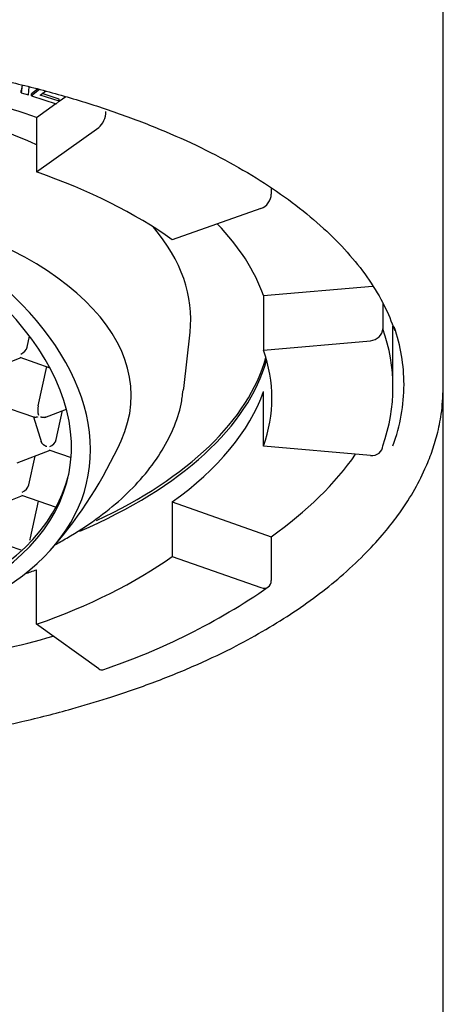
# Model space of a CAD drawing. Units: millimetres. Extents: x 7 to 203, y 5 to 291.
# Drawn here: x 172 to 173, y 207 to 211 of the extents above; entities that cross this region are included whole.
import ezdxf

# ---------------------------------------------------------------- set-up
doc = ezdxf.new("R2010")
doc.units = ezdxf.units.MM
doc.layers.add('Default', color=7, linetype='Continuous')

msp = doc.modelspace()

# ---------------------------------------------------------------- linework, layer by layer
at = {"layer": 'Default', "color": 7, "linetype": 'Continuous'}
for p, q in [((173.49659, 209.45478), (173.49659, 211.03528)), ((171.82217, 210.65516), (171.81909, 210.63282)), ((171.82333, 210.65486), (171.81909, 210.62416)), ((171.81909, 210.62416), (171.81909, 210.63282)), ((171.81909, 210.62416), (171.84785, 210.61592)), ((171.84785, 210.61592), (171.85052, 210.64775)), ((171.88358, 210.63912), (171.86005, 210.6208)), ((171.8919, 210.63694), (171.86005, 210.61214)), ((171.86005, 210.61214), (171.86005, 210.6208)), ((171.89448, 210.61484), (171.91509, 210.63088)), ((171.97035, 210.59915), (171.90236, 210.62097)), ((171.86005, 210.61214), (171.95783, 210.58075)), ((171.87987, 210.52652), (171.95643, 210.5812)), ((171.97035, 210.59049), (171.89448, 210.61484)), ((171.95783, 210.58075), (171.97035, 210.59049)), ((171.97035, 210.59113), (171.99598, 210.60943)), ((171.97035, 210.59049), (171.97035, 210.59915)), ((171.87987, 210.52652), (171.87987, 210.31002)), ((171.87987, 210.31002), (172.12723, 210.48665)), ((172.81282, 210.24684), (172.81282, 210.22197)), ((172.77186, 210.16433), (172.4186, 210.04065)), ((172.78201, 209.81849), (173.21568, 209.85672)), ((172.78201, 209.81849), (172.78201, 209.60198)), ((173.25595, 209.78905), (173.25595, 209.68707)), ((173.29659, 209.45481), (173.29659, 209.6967)), ((171.84295, 209.61446), (171.85242, 209.65753)), ((172.46503, 209.44932), (172.48998, 209.67343)), ((172.78201, 209.60198), (173.20671, 209.63942)), ((171.68804, 209.52143), (171.81834, 209.57223)), ((171.8135, 209.57392), (171.93288, 209.53243)), ((171.88597, 209.38129), (171.92017, 209.53685)), ((173.49659, 207.16027), (173.49659, 209.44557)), ((172.78201, 209.22104), (172.78201, 209.43755)), ((171.70443, 209.3936), (171.872, 209.33537)), ((171.91222, 209.33408), (171.99843, 209.3677)), ((171.86768, 209.33687), (171.89945, 209.23541)), ((171.95806, 209.2468), (171.98335, 209.36182)), ((173.20671, 209.1836), (172.78201, 209.22104)), ((171.80315, 209.15376), (171.93345, 209.20457)), ((171.84899, 209.06648), (171.87429, 209.1815)), ((171.92861, 209.20625), (172.01695, 209.17555)), ((171.69408, 208.97345), (171.82438, 209.02425)), ((171.81954, 209.02593), (171.9573, 208.97806)), ((171.85609, 208.85652), (171.8881, 209.0021)), ((172.4186, 208.99888), (172.81282, 208.86086)), ((172.4186, 208.99888), (172.4186, 208.78237)), ((172.81282, 208.86086), (172.81282, 208.68765)), ((171.71048, 208.84561), (171.81812, 208.8082)), ((172.4186, 208.78237), (172.77186, 208.65869)), ((171.87987, 208.513), (171.87987, 208.72951)), ((172.12723, 208.33637), (171.87987, 208.513)), ((173.49659, 204.69778), (173.49659, 207.16028))]:
    msp.add_line(p, q, dxfattribs=at)
for centre, radius, start, end in [((171.96817, 209.36518), 0.08377, 168.90831, 194.74815), ((170.62159, 209.9636), 1.75, 319.11714, 335.64475), ((171.31016, 210.8196), 2.62309, 288.52933, 304.63334)]:
    msp.add_arc(centre, radius, start, end, dxfattribs=at)
for centre, major_axis, ratio, start_param, end_param in [((170.62159, 209.62802), (2.19375, 0), 0.5, 0.9599311, 1.3619812), ((170.62159, 209.72544), (-1.87129, 0), 0.5, 3.9749212, 4.4795593), ((172.12723, 210.52995), (-0.01652, -0.04719), 0.4967318, 0.6139499, 2.1847462), ((170.62159, 209.41151), (2.19375, 0), 0.5, 0.6108652, 0.9599311), ((170.50432, 209.43036), (-1.50162, 0.33022), 0.5879911, 0.2509174, 4.4770638), ((172.77186, 210.20763), (0.02906, 0.04069), 0.7094065, 3.9302698, 5.5010661), ((170.50432, 209.43036), (-1.5769, 0.34678), 0.5879911, 1.0023947, 4.354388), ((170.62159, 209.42234), (-1.63459, 0), 0.5, 2.9190038, 4.3192065), ((170.62159, 209.72544), (-1.87129, 0), 0.5, 3.0859715, 3.5422999), ((170.62159, 209.62802), (2.19375, 0), 0.5, 0.1745329, 0.4484642), ((173.20671, 209.68273), (-0.04715, -0.01663), 0.8528685, 1.2786356, 2.8494319), ((170.62159, 209.45481), (-2.675, 0), 0.5, 2.9670597, 3.3161256), ((170.62159, 209.46564), (2.71875, 0), 0.5, 0, 0.1690294), ((171.82157, 209.60613), (0.01942, 0.01883), 0.5274819, 4.0392746, 5.6100709), ((170.62159, 209.41151), (-2.19375, 0), 0.5, 2.9670597, 3.3161256), ((170.62159, 209.71462), (-2.19375, 0), 0.5, 2.2809729, 3.0029799), ((170.62159, 209.72544), (-2.19155, 0), 0.5, 2.3223402, 3.0013982), ((170.50867, 209.45011), (-1.50162, 0.33022), 0.5879911, 0.2539217, 3.1304083), ((170.62159, 209.50064), (1.84629, 0), 0.5, -0.0639465, -0.0556212), ((170.62159, 209.46564), (2.71875, 0), 0.5, 6.1030293, 6.2831853), ((170.62159, 209.62802), (2.19375, 0), 0.5, 5.6723201, 6.1086524), ((171.93668, 209.23846), (0.01942, 0.01883), 0.5274819, 4.0392746, 5.6100709), ((173.20671, 209.2269), (-0.04715, 0.01663), 0.8528685, 1.8629571, 3.4337534), ((170.62159, 209.62802), (2.675, 0), 0.5, 5.6723201, 5.9485547), ((171.82761, 209.05814), (0.01942, 0.01883), 0.5274819, 4.0392746, 5.6100709), ((171.74184, 208.89623), (0.10466, -0.06371), 0.7929135, 0.1622331, 0.2654166), ((170.62159, 209.41151), (2.19375, 0), 0.5, 5.3232542, 5.6723201), ((170.62159, 209.62802), (2.19375, 0), 0.5, -0.9848819, -0.9599311), ((172.77186, 208.70199), (-0.02906, 0.04069), 0.7094065, 2.3529156, 3.9237119), ((170.62159, 209.62802), (2.675, 0), 0.5, 4.8869219, 5.2302732), ((172.12723, 208.37967), (-0.01652, 0.04719), 0.4967318, 2.5276428, 3.1418761)]:
    msp.add_ellipse(centre, major_axis=major_axis, ratio=ratio, start_param=start_param, end_param=end_param, dxfattribs=at)
for points, knots in [([(167.93688, 209.672), (167.93712, 209.67299), (167.94551, 209.70703), (167.97973, 209.77966), (168.03873, 209.88107), (168.11671, 209.981), (168.21012, 210.07735), (168.31922, 210.17001), (168.4432, 210.25829), (168.5814, 210.34163), (168.73297, 210.41945), (168.89697, 210.49119), (169.07234, 210.55632), (169.25797, 210.61436), (169.45262, 210.66491), (169.65503, 210.70757), (169.86385, 210.74205), (170.07769, 210.7681), (170.29516, 210.78552), (170.5148, 210.7942), (170.73516, 210.79406), (170.95478, 210.78511), (171.17221, 210.76742), (171.38599, 210.74109), (171.59472, 210.70633), (171.79701, 210.66339), (171.99151, 210.61256), (172.17694, 210.55423), (172.35206, 210.48883), (172.51571, 210.41684), (172.66684, 210.33881), (172.80445, 210.25535), (172.9277, 210.16707), (173.03581, 210.07474), (173.12836, 209.97882), (173.20421, 209.88083), (173.26531, 209.77881), (173.28985, 209.71632), (173.30387, 209.67948)], [0, 0, 0, 0, 0.0007554, 0.0300976, 0.0591357, 0.0879103, 0.1165058, 0.1450005, 0.1734508, 0.2018912, 0.2303367, 0.2587994, 0.2872844, 0.3157923, 0.3443217, 0.37287, 0.4014341, 0.4300108, 0.458597, 0.4871894, 0.5157852, 0.5443814, 0.5729739, 0.6015599, 0.6301362, 0.6586995, 0.6872465, 0.7157737, 0.7442778, 0.7727557, 0.8012058, 0.8296286, 0.8580292, 0.8864202, 0.9148171, 0.9432564, 0.9717964, 1, 1, 1, 1]), ([(170.62159, 207.99236), (170.71578, 207.99348), (170.85185, 207.99546), (171.04428, 208.00791), (171.1891, 208.02122), (171.35879, 208.04085), (171.57155, 208.07323), (171.80678, 208.12121), (172.00409, 208.17149), (172.18116, 208.22429), (172.34926, 208.28249), (172.51954, 208.35194), (172.66613, 208.42195), (172.79311, 208.49202), (172.90393, 208.56154), (173.00682, 208.63497), (173.10391, 208.71414), (173.18946, 208.79499), (173.25993, 208.87264), (173.32265, 208.95273), (173.37774, 209.03687), (173.42138, 209.1214), (173.45209, 209.19785), (173.47381, 209.2693), (173.49187, 209.35538), (173.49485, 209.41525), (173.49654, 209.4551)], [0, 0, 0, 0, 0.0572441, 0.0984988, 0.1273285, 0.15597, 0.2147269, 0.2757061, 0.3252772, 0.3622558, 0.4129809, 0.461375, 0.5083227, 0.5474762, 0.586659, 0.6258761, 0.6657737, 0.7088515, 0.7458635, 0.7770969, 0.8199222, 0.8609336, 0.8907558, 0.9214768, 0.9561327, 1, 1, 1, 1]), ([(171.9521, 208.82827), (171.96844, 208.83711), (172.02609, 208.86955), (172.11816, 208.92926), (172.21963, 209.0109), (172.30544, 209.09849), (172.37462, 209.19142), (172.42472, 209.2874), (172.45444, 209.37319), (172.45971, 209.42123), (172.46169, 209.4406)], [0, 0, 0, 0, 0.0564133, 0.2030671, 0.3500185, 0.4967656, 0.642496, 0.7861303, 0.9267608, 1, 1, 1, 1])]:
    msp.add_open_spline(points, degree=3, knots=knots, dxfattribs=at)
for points, weights in [([(171.88343, 209.3366), (171.87889, 209.33483), (171.87472, 209.33439), (171.87148, 209.33555)], [1, 0.919117501807, 0.871738571264, 0.857863208373]), ([(171.91633, 209.33569), (171.91014, 209.33346), (171.90276, 209.33383), (171.89551, 209.33635)], [0.853670230878, 0.850834652049, 0.899611241756, 1]), ([(171.92026, 209.21897), (171.90963, 209.22266), (171.90124, 209.23006), (171.89829, 209.2391)], [1, 0.859387613777, 0.820033170156, 0.881936669135])]:
    msp.add_rational_spline(points, weights, degree=3, dxfattribs=at)

doc.saveas('drawing.dxf')
